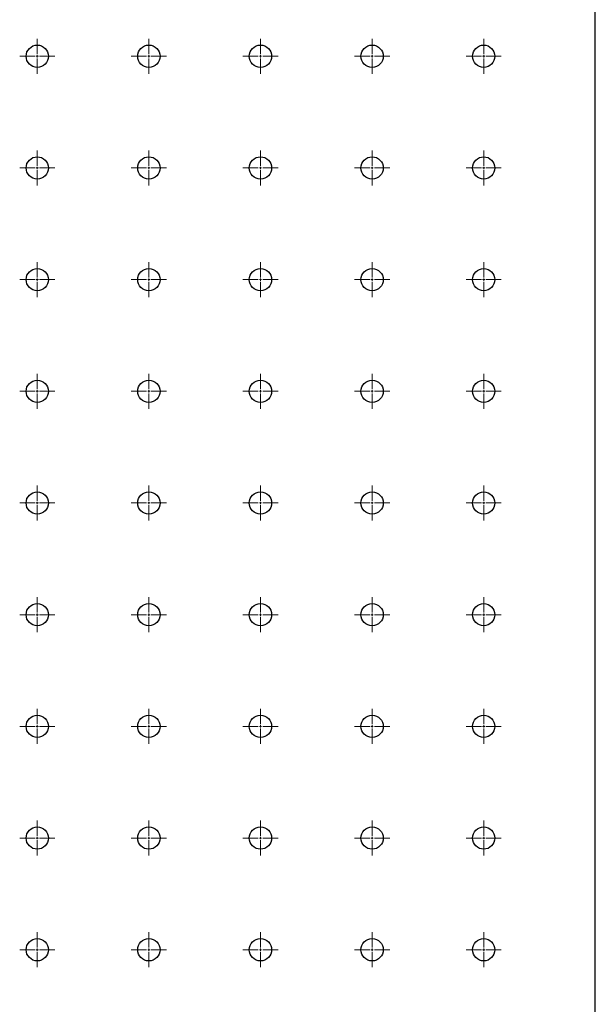
# Model space of a CAD drawing. Units: millimetres. Extents: x 12016 to 37473, y -9451 to -5016.
# Drawn here: x 12133 to 12144, y -7464 to -7445 of the extents above; entities that cross this region are included whole.
import ezdxf

# ---------------------------------------------------------------- set-up
doc = ezdxf.new("R2010")
doc.units = ezdxf.units.MM
doc.header["$LTSCALE"] = 10
doc.linetypes.add('CENTER', pattern=[2, 1.25, -0.25, 0.25, -0.25])
doc.linetypes.add('CENTER2', pattern=[1.125, 0.75, -0.125, 0.125, -0.125])
doc.layers.add('3中心线层', color=1, linetype='CENTER', lineweight=9)

# ---------------------------------------------------------------- blocks, each defined once
blk = doc.blocks.new('*U2372')
at = {"layer": '3中心线层', "color": 0, "linetype": 'CENTER2', "transparency": 16777216}
for p, q in [((0, 0.042), (0, 0.328)), ((-0.328, 0), (-0.042, 0)), ((0.042, 0), (0.328, 0)), ((0, -0.328), (0, -0.042))]:
    blk.add_line(p, q, dxfattribs=at)
at = {"layer": '3中心线层', "color": 0, "linetype": 'Continuous', "transparency": 16777216}
for p, q in [((-0.021, 0), (0.021, 0)), ((0, -0.021), (0, 0.021))]:
    blk.add_line(p, q, dxfattribs=at)
blk = doc.blocks.new('*U2289')
at = {"layer": '3中心线层', "color": 0, "linetype": 'CENTER2', "transparency": 16777216}
for p, q in [((0, 0.042), (0, 0.328)), ((-0.328, 0), (-0.042, 0)), ((0.042, 0), (0.328, 0)), ((0, -0.328), (0, -0.042))]:
    blk.add_line(p, q, dxfattribs=at)
at = {"layer": '3中心线层', "color": 0, "linetype": 'Continuous', "transparency": 16777216}
for p, q in [((-0.021, 0), (0.021, 0)), ((0, -0.021), (0, 0.021))]:
    blk.add_line(p, q, dxfattribs=at)
blk = doc.blocks.new('*U2290')
at = {"layer": '3中心线层', "color": 0, "linetype": 'CENTER2', "transparency": 16777216}
for p, q in [((0, 0.042), (0, 0.328)), ((-0.328, 0), (-0.042, 0)), ((0.042, 0), (0.328, 0)), ((0, -0.328), (0, -0.042))]:
    blk.add_line(p, q, dxfattribs=at)
at = {"layer": '3中心线层', "color": 0, "linetype": 'Continuous', "transparency": 16777216}
for p, q in [((-0.021, 0), (0.021, 0)), ((0, -0.021), (0, 0.021))]:
    blk.add_line(p, q, dxfattribs=at)
blk = doc.blocks.new('*U2291')
at = {"layer": '3中心线层', "color": 0, "linetype": 'CENTER2', "transparency": 16777216}
for p, q in [((0, 0.042), (0, 0.328)), ((-0.328, 0), (-0.042, 0)), ((0.042, 0), (0.328, 0)), ((0, -0.328), (0, -0.042))]:
    blk.add_line(p, q, dxfattribs=at)
at = {"layer": '3中心线层', "color": 0, "linetype": 'Continuous', "transparency": 16777216}
for p, q in [((-0.021, 0), (0.021, 0)), ((0, -0.021), (0, 0.021))]:
    blk.add_line(p, q, dxfattribs=at)
blk = doc.blocks.new('*U2292')
at = {"layer": '3中心线层', "color": 0, "linetype": 'CENTER2', "transparency": 16777216}
for p, q in [((0, 0.042), (0, 0.328)), ((-0.328, 0), (-0.042, 0)), ((0.042, 0), (0.328, 0)), ((0, -0.328), (0, -0.042))]:
    blk.add_line(p, q, dxfattribs=at)
at = {"layer": '3中心线层', "color": 0, "linetype": 'Continuous', "transparency": 16777216}
for p, q in [((-0.021, 0), (0.021, 0)), ((0, -0.021), (0, 0.021))]:
    blk.add_line(p, q, dxfattribs=at)
blk = doc.blocks.new('*U1649')
at = {"layer": '3中心线层', "color": 0, "linetype": 'CENTER2', "transparency": 16777216}
for p, q in [((0, 0.042), (0, 0.328)), ((-0.328, 0), (-0.042, 0)), ((0.042, 0), (0.328, 0)), ((0, -0.328), (0, -0.042))]:
    blk.add_line(p, q, dxfattribs=at)
at = {"layer": '3中心线层', "color": 0, "linetype": 'Continuous', "transparency": 16777216}
for p, q in [((-0.021, 0), (0.021, 0)), ((0, -0.021), (0, 0.021))]:
    blk.add_line(p, q, dxfattribs=at)
blk = doc.blocks.new('*U1650')
at = {"layer": '3中心线层', "color": 0, "linetype": 'CENTER2', "transparency": 16777216}
for p, q in [((0, 0.042), (0, 0.328)), ((-0.328, 0), (-0.042, 0)), ((0.042, 0), (0.328, 0)), ((0, -0.328), (0, -0.042))]:
    blk.add_line(p, q, dxfattribs=at)
at = {"layer": '3中心线层', "color": 0, "linetype": 'Continuous', "transparency": 16777216}
for p, q in [((-0.021, 0), (0.021, 0)), ((0, -0.021), (0, 0.021))]:
    blk.add_line(p, q, dxfattribs=at)
blk = doc.blocks.new('*U1651')
at = {"layer": '3中心线层', "color": 0, "linetype": 'CENTER2', "transparency": 16777216}
for p, q in [((0, 0.042), (0, 0.328)), ((-0.328, 0), (-0.042, 0)), ((0.042, 0), (0.328, 0)), ((0, -0.328), (0, -0.042))]:
    blk.add_line(p, q, dxfattribs=at)
at = {"layer": '3中心线层', "color": 0, "linetype": 'Continuous', "transparency": 16777216}
for p, q in [((-0.021, 0), (0.021, 0)), ((0, -0.021), (0, 0.021))]:
    blk.add_line(p, q, dxfattribs=at)
blk = doc.blocks.new('*U1652')
at = {"layer": '3中心线层', "color": 0, "linetype": 'CENTER2', "transparency": 16777216}
for p, q in [((0, 0.042), (0, 0.328)), ((-0.328, 0), (-0.042, 0)), ((0.042, 0), (0.328, 0)), ((0, -0.328), (0, -0.042))]:
    blk.add_line(p, q, dxfattribs=at)
at = {"layer": '3中心线层', "color": 0, "linetype": 'Continuous', "transparency": 16777216}
for p, q in [((-0.021, 0), (0.021, 0)), ((0, -0.021), (0, 0.021))]:
    blk.add_line(p, q, dxfattribs=at)
blk = doc.blocks.new('*U1653')
at = {"layer": '3中心线层', "color": 0, "linetype": 'CENTER2', "transparency": 16777216}
for p, q in [((0, 0.042), (0, 0.328)), ((-0.328, 0), (-0.042, 0)), ((0.042, 0), (0.328, 0)), ((0, -0.328), (0, -0.042))]:
    blk.add_line(p, q, dxfattribs=at)
at = {"layer": '3中心线层', "color": 0, "linetype": 'Continuous', "transparency": 16777216}
for p, q in [((-0.021, 0), (0.021, 0)), ((0, -0.021), (0, 0.021))]:
    blk.add_line(p, q, dxfattribs=at)
blk = doc.blocks.new('*U1667')
at = {"layer": '3中心线层', "color": 0, "linetype": 'CENTER2', "transparency": 16777216}
for p, q in [((0, 0.042), (0, 0.328)), ((-0.328, 0), (-0.042, 0)), ((0.042, 0), (0.328, 0)), ((0, -0.328), (0, -0.042))]:
    blk.add_line(p, q, dxfattribs=at)
at = {"layer": '3中心线层', "color": 0, "linetype": 'Continuous', "transparency": 16777216}
for p, q in [((-0.021, 0), (0.021, 0)), ((0, -0.021), (0, 0.021))]:
    blk.add_line(p, q, dxfattribs=at)
blk = doc.blocks.new('*U1668')
at = {"layer": '3中心线层', "color": 0, "linetype": 'CENTER2', "transparency": 16777216}
for p, q in [((0, 0.042), (0, 0.328)), ((-0.328, 0), (-0.042, 0)), ((0.042, 0), (0.328, 0)), ((0, -0.328), (0, -0.042))]:
    blk.add_line(p, q, dxfattribs=at)
at = {"layer": '3中心线层', "color": 0, "linetype": 'Continuous', "transparency": 16777216}
for p, q in [((-0.021, 0), (0.021, 0)), ((0, -0.021), (0, 0.021))]:
    blk.add_line(p, q, dxfattribs=at)
blk = doc.blocks.new('*U1669')
at = {"layer": '3中心线层', "color": 0, "linetype": 'CENTER2', "transparency": 16777216}
for p, q in [((0, 0.042), (0, 0.328)), ((-0.328, 0), (-0.042, 0)), ((0.042, 0), (0.328, 0)), ((0, -0.328), (0, -0.042))]:
    blk.add_line(p, q, dxfattribs=at)
at = {"layer": '3中心线层', "color": 0, "linetype": 'Continuous', "transparency": 16777216}
for p, q in [((-0.021, 0), (0.021, 0)), ((0, -0.021), (0, 0.021))]:
    blk.add_line(p, q, dxfattribs=at)
blk = doc.blocks.new('*U1670')
at = {"layer": '3中心线层', "color": 0, "linetype": 'CENTER2', "transparency": 16777216}
for p, q in [((0, 0.042), (0, 0.328)), ((-0.328, 0), (-0.042, 0)), ((0.042, 0), (0.328, 0)), ((0, -0.328), (0, -0.042))]:
    blk.add_line(p, q, dxfattribs=at)
at = {"layer": '3中心线层', "color": 0, "linetype": 'Continuous', "transparency": 16777216}
for p, q in [((-0.021, 0), (0.021, 0)), ((0, -0.021), (0, 0.021))]:
    blk.add_line(p, q, dxfattribs=at)
blk = doc.blocks.new('*U1671')
at = {"layer": '3中心线层', "color": 0, "linetype": 'CENTER2', "transparency": 16777216}
for p, q in [((0, 0.042), (0, 0.328)), ((-0.328, 0), (-0.042, 0)), ((0.042, 0), (0.328, 0)), ((0, -0.328), (0, -0.042))]:
    blk.add_line(p, q, dxfattribs=at)
at = {"layer": '3中心线层', "color": 0, "linetype": 'Continuous', "transparency": 16777216}
for p, q in [((-0.021, 0), (0.021, 0)), ((0, -0.021), (0, 0.021))]:
    blk.add_line(p, q, dxfattribs=at)
blk = doc.blocks.new('*U2380')
at = {"layer": '3中心线层', "color": 0, "linetype": 'CENTER2', "transparency": 16777216}
for p, q in [((0, 0.042), (0, 0.328)), ((-0.328, 0), (-0.042, 0)), ((0.042, 0), (0.328, 0)), ((0, -0.328), (0, -0.042))]:
    blk.add_line(p, q, dxfattribs=at)
at = {"layer": '3中心线层', "color": 0, "linetype": 'Continuous', "transparency": 16777216}
for p, q in [((-0.021, 0), (0.021, 0)), ((0, -0.021), (0, 0.021))]:
    blk.add_line(p, q, dxfattribs=at)
blk = doc.blocks.new('*U2381')
at = {"layer": '3中心线层', "color": 0, "linetype": 'CENTER2', "transparency": 16777216}
for p, q in [((0, 0.042), (0, 0.328)), ((-0.328, 0), (-0.042, 0)), ((0.042, 0), (0.328, 0)), ((0, -0.328), (0, -0.042))]:
    blk.add_line(p, q, dxfattribs=at)
at = {"layer": '3中心线层', "color": 0, "linetype": 'Continuous', "transparency": 16777216}
for p, q in [((-0.021, 0), (0.021, 0)), ((0, -0.021), (0, 0.021))]:
    blk.add_line(p, q, dxfattribs=at)
blk = doc.blocks.new('*U1704')
at = {"layer": '3中心线层', "color": 0, "linetype": 'CENTER2', "transparency": 16777216}
for p, q in [((0, 0.042), (0, 0.328)), ((-0.328, 0), (-0.042, 0)), ((0.042, 0), (0.328, 0)), ((0, -0.328), (0, -0.042))]:
    blk.add_line(p, q, dxfattribs=at)
at = {"layer": '3中心线层', "color": 0, "linetype": 'Continuous', "transparency": 16777216}
for p, q in [((-0.021, 0), (0.021, 0)), ((0, -0.021), (0, 0.021))]:
    blk.add_line(p, q, dxfattribs=at)
blk = doc.blocks.new('*U1705')
at = {"layer": '3中心线层', "color": 0, "linetype": 'CENTER2', "transparency": 16777216}
for p, q in [((0, 0.042), (0, 0.328)), ((-0.328, 0), (-0.042, 0)), ((0.042, 0), (0.328, 0)), ((0, -0.328), (0, -0.042))]:
    blk.add_line(p, q, dxfattribs=at)
at = {"layer": '3中心线层', "color": 0, "linetype": 'Continuous', "transparency": 16777216}
for p, q in [((-0.021, 0), (0.021, 0)), ((0, -0.021), (0, 0.021))]:
    blk.add_line(p, q, dxfattribs=at)
blk = doc.blocks.new('*U1706')
at = {"layer": '3中心线层', "color": 0, "linetype": 'CENTER2', "transparency": 16777216}
for p, q in [((0, 0.042), (0, 0.328)), ((-0.328, 0), (-0.042, 0)), ((0.042, 0), (0.328, 0)), ((0, -0.328), (0, -0.042))]:
    blk.add_line(p, q, dxfattribs=at)
at = {"layer": '3中心线层', "color": 0, "linetype": 'Continuous', "transparency": 16777216}
for p, q in [((-0.021, 0), (0.021, 0)), ((0, -0.021), (0, 0.021))]:
    blk.add_line(p, q, dxfattribs=at)
blk = doc.blocks.new('*U2278')
at = {"layer": '3中心线层', "color": 0, "linetype": 'CENTER2', "transparency": 16777216}
for p, q in [((0, 0.042), (0, 0.328)), ((-0.328, 0), (-0.042, 0)), ((0.042, 0), (0.328, 0)), ((0, -0.328), (0, -0.042))]:
    blk.add_line(p, q, dxfattribs=at)
at = {"layer": '3中心线层', "color": 0, "linetype": 'Continuous', "transparency": 16777216}
for p, q in [((-0.021, 0), (0.021, 0)), ((0, -0.021), (0, 0.021))]:
    blk.add_line(p, q, dxfattribs=at)
blk = doc.blocks.new('*U2279')
at = {"layer": '3中心线层', "color": 0, "linetype": 'CENTER2', "transparency": 16777216}
for p, q in [((0, 0.042), (0, 0.328)), ((-0.328, 0), (-0.042, 0)), ((0.042, 0), (0.328, 0)), ((0, -0.328), (0, -0.042))]:
    blk.add_line(p, q, dxfattribs=at)
at = {"layer": '3中心线层', "color": 0, "linetype": 'Continuous', "transparency": 16777216}
for p, q in [((-0.021, 0), (0.021, 0)), ((0, -0.021), (0, 0.021))]:
    blk.add_line(p, q, dxfattribs=at)
blk = doc.blocks.new('*U2280')
at = {"layer": '3中心线层', "color": 0, "linetype": 'CENTER2', "transparency": 16777216}
for p, q in [((0, 0.042), (0, 0.328)), ((-0.328, 0), (-0.042, 0)), ((0.042, 0), (0.328, 0)), ((0, -0.328), (0, -0.042))]:
    blk.add_line(p, q, dxfattribs=at)
at = {"layer": '3中心线层', "color": 0, "linetype": 'Continuous', "transparency": 16777216}
for p, q in [((-0.021, 0), (0.021, 0)), ((0, -0.021), (0, 0.021))]:
    blk.add_line(p, q, dxfattribs=at)
blk = doc.blocks.new('*U2281')
at = {"layer": '3中心线层', "color": 0, "linetype": 'CENTER2', "transparency": 16777216}
for p, q in [((0, 0.042), (0, 0.328)), ((-0.328, 0), (-0.042, 0)), ((0.042, 0), (0.328, 0)), ((0, -0.328), (0, -0.042))]:
    blk.add_line(p, q, dxfattribs=at)
at = {"layer": '3中心线层', "color": 0, "linetype": 'Continuous', "transparency": 16777216}
for p, q in [((-0.021, 0), (0.021, 0)), ((0, -0.021), (0, 0.021))]:
    blk.add_line(p, q, dxfattribs=at)
blk = doc.blocks.new('*U2282')
at = {"layer": '3中心线层', "color": 0, "linetype": 'CENTER2', "transparency": 16777216}
for p, q in [((0, 0.042), (0, 0.328)), ((-0.328, 0), (-0.042, 0)), ((0.042, 0), (0.328, 0)), ((0, -0.328), (0, -0.042))]:
    blk.add_line(p, q, dxfattribs=at)
at = {"layer": '3中心线层', "color": 0, "linetype": 'Continuous', "transparency": 16777216}
for p, q in [((-0.021, 0), (0.021, 0)), ((0, -0.021), (0, 0.021))]:
    blk.add_line(p, q, dxfattribs=at)
blk = doc.blocks.new('*U2316')
at = {"layer": '3中心线层', "color": 0, "linetype": 'CENTER2', "transparency": 16777216}
for p, q in [((0, 0.042), (0, 0.328)), ((-0.328, 0), (-0.042, 0)), ((0.042, 0), (0.328, 0)), ((0, -0.328), (0, -0.042))]:
    blk.add_line(p, q, dxfattribs=at)
at = {"layer": '3中心线层', "color": 0, "linetype": 'Continuous', "transparency": 16777216}
for p, q in [((-0.021, 0), (0.021, 0)), ((0, -0.021), (0, 0.021))]:
    blk.add_line(p, q, dxfattribs=at)
blk = doc.blocks.new('*U2317')
at = {"layer": '3中心线层', "color": 0, "linetype": 'CENTER2', "transparency": 16777216}
for p, q in [((0, 0.042), (0, 0.328)), ((-0.328, 0), (-0.042, 0)), ((0.042, 0), (0.328, 0)), ((0, -0.328), (0, -0.042))]:
    blk.add_line(p, q, dxfattribs=at)
at = {"layer": '3中心线层', "color": 0, "linetype": 'Continuous', "transparency": 16777216}
for p, q in [((-0.021, 0), (0.021, 0)), ((0, -0.021), (0, 0.021))]:
    blk.add_line(p, q, dxfattribs=at)
blk = doc.blocks.new('*U2318')
at = {"layer": '3中心线层', "color": 0, "linetype": 'CENTER2', "transparency": 16777216}
for p, q in [((0, 0.042), (0, 0.328)), ((-0.328, 0), (-0.042, 0)), ((0.042, 0), (0.328, 0)), ((0, -0.328), (0, -0.042))]:
    blk.add_line(p, q, dxfattribs=at)
at = {"layer": '3中心线层', "color": 0, "linetype": 'Continuous', "transparency": 16777216}
for p, q in [((-0.021, 0), (0.021, 0)), ((0, -0.021), (0, 0.021))]:
    blk.add_line(p, q, dxfattribs=at)
blk = doc.blocks.new('*U2319')
at = {"layer": '3中心线层', "color": 0, "linetype": 'CENTER2', "transparency": 16777216}
for p, q in [((0, 0.042), (0, 0.328)), ((-0.328, 0), (-0.042, 0)), ((0.042, 0), (0.328, 0)), ((0, -0.328), (0, -0.042))]:
    blk.add_line(p, q, dxfattribs=at)
at = {"layer": '3中心线层', "color": 0, "linetype": 'Continuous', "transparency": 16777216}
for p, q in [((-0.021, 0), (0.021, 0)), ((0, -0.021), (0, 0.021))]:
    blk.add_line(p, q, dxfattribs=at)
blk = doc.blocks.new('*U2320')
at = {"layer": '3中心线层', "color": 0, "linetype": 'CENTER2', "transparency": 16777216}
for p, q in [((0, 0.042), (0, 0.328)), ((-0.328, 0), (-0.042, 0)), ((0.042, 0), (0.328, 0)), ((0, -0.328), (0, -0.042))]:
    blk.add_line(p, q, dxfattribs=at)
at = {"layer": '3中心线层', "color": 0, "linetype": 'Continuous', "transparency": 16777216}
for p, q in [((-0.021, 0), (0.021, 0)), ((0, -0.021), (0, 0.021))]:
    blk.add_line(p, q, dxfattribs=at)
blk = doc.blocks.new('*U1354')
at = {"layer": '3中心线层', "color": 0, "linetype": 'CENTER2', "transparency": 16777216}
for p, q in [((0, 0.042), (0, 0.328)), ((-0.328, 0), (-0.042, 0)), ((0.042, 0), (0.328, 0)), ((0, -0.328), (0, -0.042))]:
    blk.add_line(p, q, dxfattribs=at)
at = {"layer": '3中心线层', "color": 0, "linetype": 'Continuous', "transparency": 16777216}
for p, q in [((-0.021, 0), (0.021, 0)), ((0, -0.021), (0, 0.021))]:
    blk.add_line(p, q, dxfattribs=at)
blk = doc.blocks.new('*U1355')
at = {"layer": '3中心线层', "color": 0, "linetype": 'CENTER2', "transparency": 16777216}
for p, q in [((0, 0.042), (0, 0.328)), ((-0.328, 0), (-0.042, 0)), ((0.042, 0), (0.328, 0)), ((0, -0.328), (0, -0.042))]:
    blk.add_line(p, q, dxfattribs=at)
at = {"layer": '3中心线层', "color": 0, "linetype": 'Continuous', "transparency": 16777216}
for p, q in [((-0.021, 0), (0.021, 0)), ((0, -0.021), (0, 0.021))]:
    blk.add_line(p, q, dxfattribs=at)
blk = doc.blocks.new('*U1356')
at = {"layer": '3中心线层', "color": 0, "linetype": 'CENTER2', "transparency": 16777216}
for p, q in [((0, 0.042), (0, 0.328)), ((-0.328, 0), (-0.042, 0)), ((0.042, 0), (0.328, 0)), ((0, -0.328), (0, -0.042))]:
    blk.add_line(p, q, dxfattribs=at)
at = {"layer": '3中心线层', "color": 0, "linetype": 'Continuous', "transparency": 16777216}
for p, q in [((-0.021, 0), (0.021, 0)), ((0, -0.021), (0, 0.021))]:
    blk.add_line(p, q, dxfattribs=at)
blk = doc.blocks.new('*U1357')
at = {"layer": '3中心线层', "color": 0, "linetype": 'CENTER2', "transparency": 16777216}
for p, q in [((0, 0.042), (0, 0.328)), ((-0.328, 0), (-0.042, 0)), ((0.042, 0), (0.328, 0)), ((0, -0.328), (0, -0.042))]:
    blk.add_line(p, q, dxfattribs=at)
at = {"layer": '3中心线层', "color": 0, "linetype": 'Continuous', "transparency": 16777216}
for p, q in [((-0.021, 0), (0.021, 0)), ((0, -0.021), (0, 0.021))]:
    blk.add_line(p, q, dxfattribs=at)
blk = doc.blocks.new('*U2301')
at = {"layer": '3中心线层', "color": 0, "linetype": 'CENTER2', "transparency": 16777216}
for p, q in [((0, 0.042), (0, 0.328)), ((-0.328, 0), (-0.042, 0)), ((0.042, 0), (0.328, 0)), ((0, -0.328), (0, -0.042))]:
    blk.add_line(p, q, dxfattribs=at)
at = {"layer": '3中心线层', "color": 0, "linetype": 'Continuous', "transparency": 16777216}
for p, q in [((-0.021, 0), (0.021, 0)), ((0, -0.021), (0, 0.021))]:
    blk.add_line(p, q, dxfattribs=at)
blk = doc.blocks.new('*U2352')
at = {"layer": '3中心线层', "color": 0, "linetype": 'CENTER2', "transparency": 16777216}
for p, q in [((0, 0.042), (0, 0.328)), ((-0.328, 0), (-0.042, 0)), ((0.042, 0), (0.328, 0)), ((0, -0.328), (0, -0.042))]:
    blk.add_line(p, q, dxfattribs=at)
at = {"layer": '3中心线层', "color": 0, "linetype": 'Continuous', "transparency": 16777216}
for p, q in [((-0.021, 0), (0.021, 0)), ((0, -0.021), (0, 0.021))]:
    blk.add_line(p, q, dxfattribs=at)
blk = doc.blocks.new('*U2016')
at = {"layer": '3中心线层', "color": 0, "linetype": 'CENTER2', "transparency": 16777216}
for p, q in [((0, 0.042), (0, 0.328)), ((-0.328, 0), (-0.042, 0)), ((0.042, 0), (0.328, 0)), ((0, -0.328), (0, -0.042))]:
    blk.add_line(p, q, dxfattribs=at)
at = {"layer": '3中心线层', "color": 0, "linetype": 'Continuous', "transparency": 16777216}
for p, q in [((-0.021, 0), (0.021, 0)), ((0, -0.021), (0, 0.021))]:
    blk.add_line(p, q, dxfattribs=at)
blk = doc.blocks.new('*U2017')
at = {"layer": '3中心线层', "color": 0, "linetype": 'CENTER2', "transparency": 16777216}
for p, q in [((0, 0.042), (0, 0.328)), ((-0.328, 0), (-0.042, 0)), ((0.042, 0), (0.328, 0)), ((0, -0.328), (0, -0.042))]:
    blk.add_line(p, q, dxfattribs=at)
at = {"layer": '3中心线层', "color": 0, "linetype": 'Continuous', "transparency": 16777216}
for p, q in [((-0.021, 0), (0.021, 0)), ((0, -0.021), (0, 0.021))]:
    blk.add_line(p, q, dxfattribs=at)
blk = doc.blocks.new('*U2018')
at = {"layer": '3中心线层', "color": 0, "linetype": 'CENTER2', "transparency": 16777216}
for p, q in [((0, 0.042), (0, 0.328)), ((-0.328, 0), (-0.042, 0)), ((0.042, 0), (0.328, 0)), ((0, -0.328), (0, -0.042))]:
    blk.add_line(p, q, dxfattribs=at)
at = {"layer": '3中心线层', "color": 0, "linetype": 'Continuous', "transparency": 16777216}
for p, q in [((-0.021, 0), (0.021, 0)), ((0, -0.021), (0, 0.021))]:
    blk.add_line(p, q, dxfattribs=at)
blk = doc.blocks.new('*U2019')
at = {"layer": '3中心线层', "color": 0, "linetype": 'CENTER2', "transparency": 16777216}
for p, q in [((0, 0.042), (0, 0.328)), ((-0.328, 0), (-0.042, 0)), ((0.042, 0), (0.328, 0)), ((0, -0.328), (0, -0.042))]:
    blk.add_line(p, q, dxfattribs=at)
at = {"layer": '3中心线层', "color": 0, "linetype": 'Continuous', "transparency": 16777216}
for p, q in [((-0.021, 0), (0.021, 0)), ((0, -0.021), (0, 0.021))]:
    blk.add_line(p, q, dxfattribs=at)
blk = doc.blocks.new('*U1455')
at = {"layer": '3中心线层', "color": 0, "linetype": 'CENTER2', "transparency": 16777216}
for p, q in [((0, 0.042), (0, 0.328)), ((-0.328, 0), (-0.042, 0)), ((0.042, 0), (0.328, 0)), ((0, -0.328), (0, -0.042))]:
    blk.add_line(p, q, dxfattribs=at)
at = {"layer": '3中心线层', "color": 0, "linetype": 'Continuous', "transparency": 16777216}
for p, q in [((-0.021, 0), (0.021, 0)), ((0, -0.021), (0, 0.021))]:
    blk.add_line(p, q, dxfattribs=at)
blk = doc.blocks.new('*U1456')
at = {"layer": '3中心线层', "color": 0, "linetype": 'CENTER2', "transparency": 16777216}
for p, q in [((0, 0.042), (0, 0.328)), ((-0.328, 0), (-0.042, 0)), ((0.042, 0), (0.328, 0)), ((0, -0.328), (0, -0.042))]:
    blk.add_line(p, q, dxfattribs=at)
at = {"layer": '3中心线层', "color": 0, "linetype": 'Continuous', "transparency": 16777216}
for p, q in [((-0.021, 0), (0.021, 0)), ((0, -0.021), (0, 0.021))]:
    blk.add_line(p, q, dxfattribs=at)
blk = doc.blocks.new('*U1457')
at = {"layer": '3中心线层', "color": 0, "linetype": 'CENTER2', "transparency": 16777216}
for p, q in [((0, 0.042), (0, 0.328)), ((-0.328, 0), (-0.042, 0)), ((0.042, 0), (0.328, 0)), ((0, -0.328), (0, -0.042))]:
    blk.add_line(p, q, dxfattribs=at)
at = {"layer": '3中心线层', "color": 0, "linetype": 'Continuous', "transparency": 16777216}
for p, q in [((-0.021, 0), (0.021, 0)), ((0, -0.021), (0, 0.021))]:
    blk.add_line(p, q, dxfattribs=at)
blk = doc.blocks.new('*U1458')
at = {"layer": '3中心线层', "color": 0, "linetype": 'CENTER2', "transparency": 16777216}
for p, q in [((0, 0.042), (0, 0.328)), ((-0.328, 0), (-0.042, 0)), ((0.042, 0), (0.328, 0)), ((0, -0.328), (0, -0.042))]:
    blk.add_line(p, q, dxfattribs=at)
at = {"layer": '3中心线层', "color": 0, "linetype": 'Continuous', "transparency": 16777216}
for p, q in [((-0.021, 0), (0.021, 0)), ((0, -0.021), (0, 0.021))]:
    blk.add_line(p, q, dxfattribs=at)
blk = doc.blocks.new('*U1646')
at = {"layer": '3中心线层', "color": 0, "linetype": 'CENTER2', "transparency": 16777216}
for p, q in [((0, 0.042), (0, 0.328)), ((-0.328, 0), (-0.042, 0)), ((0.042, 0), (0.328, 0)), ((0, -0.328), (0, -0.042))]:
    blk.add_line(p, q, dxfattribs=at)
at = {"layer": '3中心线层', "color": 0, "linetype": 'Continuous', "transparency": 16777216}
for p, q in [((-0.021, 0), (0.021, 0)), ((0, -0.021), (0, 0.021))]:
    blk.add_line(p, q, dxfattribs=at)

msp = doc.modelspace()

# ---------------------------------------------------------------- linework, layer by layer
at = {"color": 7, "linetype": 'Continuous', "lineweight": 25}
msp.add_line((12143.92794, -7479.26956), (12143.92794, -7404.26956), dxfattribs=at)
for centre in [(12133.51127, -7445.93622), (12135.59461, -7445.93622), (12137.67794, -7445.93622), (12139.76127, -7445.93622), (12141.84461, -7445.93622), (12133.51127, -7448.01956), (12135.59461, -7448.01956), (12137.67794, -7448.01956), (12139.76127, -7448.01956), (12141.84461, -7448.01956), (12133.51127, -7450.10289), (12135.59461, -7450.10289), (12137.67794, -7450.10289), (12139.76127, -7450.10289), (12141.84461, -7450.10289), (12133.51127, -7452.18622), (12135.59461, -7452.18622), (12137.67794, -7452.18622), (12139.76127, -7452.18622), (12141.84461, -7452.18622), (12133.51127, -7454.26956), (12135.59461, -7454.26956), (12137.67794, -7454.26956), (12139.76127, -7454.26956), (12141.84461, -7454.26956), (12133.51127, -7456.35289), (12135.59461, -7456.35289), (12137.67794, -7456.35289), (12139.76127, -7456.35289), (12141.84461, -7456.35289), (12133.51127, -7458.43622), (12135.59461, -7458.43622), (12137.67794, -7458.43622), (12139.76127, -7458.43622), (12141.84461, -7458.43622), (12133.51127, -7460.51956), (12135.59461, -7460.51956), (12137.67794, -7460.51956), (12139.76127, -7460.51956), (12141.84461, -7460.51956), (12133.51127, -7462.60289), (12135.59461, -7462.60289), (12137.67794, -7462.60289), (12139.76127, -7462.60289), (12141.84461, -7462.60289)]:
    msp.add_circle(centre, 0.20833, dxfattribs=at)

# ---------------------------------------------------------------- block references
at = {"layer": '3中心线层', "linetype": 'CENTER2'}
for name, p in [('*U1646', (12133.51127, -7445.93622)), ('*U1458', (12135.59461, -7445.93622)), ('*U1457', (12137.67794, -7445.93622)), ('*U1456', (12139.76127, -7445.93622)), ('*U1455', (12141.84461, -7445.93622)), ('*U2019', (12133.51127, -7448.01956)), ('*U2018', (12135.59461, -7448.01956)), ('*U2017', (12137.67794, -7448.01956)), ('*U2016', (12139.76127, -7448.01956)), ('*U2352', (12141.84461, -7448.01956)), ('*U2301', (12133.51127, -7450.10289)), ('*U1357', (12135.59461, -7450.10289)), ('*U1356', (12137.67794, -7450.10289)), ('*U1355', (12139.76127, -7450.10289)), ('*U1354', (12141.84461, -7450.10289)), ('*U2320', (12133.51127, -7452.18622)), ('*U2319', (12135.59461, -7452.18622)), ('*U2318', (12137.67794, -7452.18622)), ('*U2317', (12139.76127, -7452.18622)), ('*U2316', (12141.84461, -7452.18622)), ('*U2282', (12133.51127, -7454.26956)), ('*U2281', (12135.59461, -7454.26956)), ('*U2280', (12137.67794, -7454.26956)), ('*U2279', (12139.76127, -7454.26956)), ('*U2278', (12141.84461, -7454.26956)), ('*U1706', (12133.51127, -7456.35289)), ('*U1705', (12135.59461, -7456.35289)), ('*U1704', (12137.67794, -7456.35289)), ('*U2381', (12139.76127, -7456.35289)), ('*U2380', (12141.84461, -7456.35289)), ('*U1671', (12133.51127, -7458.43622)), ('*U1670', (12135.59461, -7458.43622)), ('*U1669', (12137.67794, -7458.43622)), ('*U1668', (12139.76127, -7458.43622)), ('*U1667', (12141.84461, -7458.43622)), ('*U1653', (12133.51127, -7460.51956)), ('*U1652', (12135.59461, -7460.51956)), ('*U1651', (12137.67794, -7460.51956)), ('*U1650', (12139.76127, -7460.51956)), ('*U1649', (12141.84461, -7460.51956)), ('*U2292', (12133.51127, -7462.60289)), ('*U2291', (12135.59461, -7462.60289)), ('*U2290', (12137.67794, -7462.60289)), ('*U2289', (12139.76127, -7462.60289)), ('*U2372', (12141.84461, -7462.60289))]:
    msp.add_blockref(name, p, dxfattribs=at)

doc.saveas('drawing.dxf')
